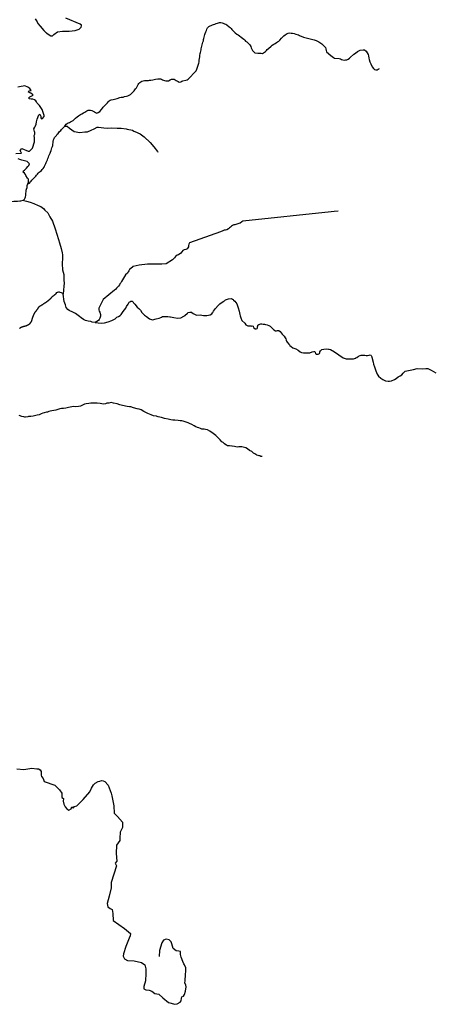
# Model space of a CAD drawing. Units: inches. Extents: x 2410281 to 2731407, y 1420100 to 1630338.
# Drawn here: x 2640590 to 2650307, y 1490161 to 1513337 of the extents above; entities that cross this region are included whole.
import ezdxf

# ---------------------------------------------------------------- set-up
doc = ezdxf.new("R2010")
doc.units = ezdxf.units.IN
doc.header["$MEASUREMENT"] = 0
doc.layers.add('Trails', color=30, linetype='Continuous')

msp = doc.modelspace()

# ---------------------------------------------------------------- linework, layer by layer
at = {"layer": 'Trails'}
for points in [[(2640674, 1509081, 9758), (2640700, 1509113, 9761), (2640716, 1509143, 9763), (2640726, 1509170, 9764), (2640733, 1509198, 9766), (2640735, 1509226, 9767), (2640738, 1509257, 9768), (2640741, 1509289, 9769), (2640744, 1509321, 9771), (2640752, 1509352, 9773), (2640764, 1509391, 9775), (2640767, 1509438, 9779), (2640782, 1509474, 9782), (2640822, 1509492, 9781), (2640841, 1509517, 9782), (2640859, 1509540, 9783), (2640879, 1509561, 9783), (2640903, 1509581, 9782), (2640921, 1509604, 9783), (2640944, 1509631, 9783), (2640968, 1509655, 9786), (2640983, 1509681, 9785), (2641007, 1509705, 9788), (2641027, 1509725, 9788), (2641052, 1509745, 9790), (2641074, 1509763, 9792), (2641100, 1509785, 9794), (2641123, 1509809, 9796), (2641142, 1509832, 9799), (2641163, 1509864, 9802), (2641177, 1509891, 9803), (2641190, 1509924, 9806), (2641203, 1509950, 9808), (2641215, 1509976, 9810), (2641229, 1510006, 9812), (2641242, 1510036, 9814), (2641256, 1510068, 9816), (2641268, 1510101, 9818), (2641278, 1510133, 9820), (2641291, 1510163, 9822), (2641305, 1510197, 9824), (2641317, 1510223, 9827), (2641330, 1510257, 9831), (2641339, 1510287, 9833), (2641350, 1510322, 9836), (2641360, 1510350, 9838), (2641367, 1510377, 9840), (2641372, 1510407, 9843), (2641376, 1510442, 9845), (2641381, 1510474, 9849), (2641387, 1510509, 9851), (2641398, 1510538, 9855), (2641413, 1510566, 9857), (2641437, 1510590, 9861), (2641459, 1510612, 9865), (2641476, 1510640, 9868), (2641497, 1510660, 9871), (2641514, 1510683, 9873), (2641531, 1510706, 9876), (2641555, 1510727, 9878), (2641575, 1510754, 9881), (2641655, 1510833, 9891), (2641682, 1510878, 9897), (2641707, 1510896, 9901), (2641731, 1510911, 9905), (2641761, 1510921, 9909), (2641790, 1510930, 9913), (2641820, 1510945, 9917), (2641847, 1510965, 9927), (2641877, 1510996, 9944), (2641907, 1511020, 9972), (2641946, 1511053, 9985), (2641972, 1511073, 9990), (2641996, 1511089, 9996), (2642020, 1511104, 10001), (2642057, 1511119, 10009), (2642094, 1511144, 10017), (2642121, 1511160, 10022), (2642146, 1511176, 10026), (2642172, 1511193, 10027), (2642199, 1511205, 10032), (2642232, 1511208, 10036), (2642261, 1511205, 10042), (2642289, 1511197, 10049), (2642321, 1511185, 10054), (2642348, 1511169, 10059), (2642375, 1511155, 10061), (2642403, 1511140, 10065), (2642435, 1511149, 10063), (2642476, 1511175, 10066), (2642514, 1511225, 10062), (2642544, 1511252, 10065), (2642557, 1511279, 10060), (2642603, 1511325, 10065), (2642631, 1511354, 10066), (2642655, 1511379, 10068), (2642677, 1511404, 10067), (2642696, 1511429, 10060), (2642718, 1511447, 10057), (2642745, 1511454, 10066), (2642789, 1511462, 10076), (2642820, 1511469, 10084), (2642855, 1511478, 10091), (2642888, 1511486, 10099), (2642952, 1511503, 10110), (2642981, 1511513, 10115), (2643023, 1511516, 10129), (2643060, 1511526, 10136), (2643108, 1511538, 10144), (2643135, 1511548, 10147), (2643167, 1511560, 10151), (2643199, 1511579, 10153), (2643285, 1511659, 10164), (2643303, 1511684, 10165), (2643316, 1511710, 10162), (2643337, 1511735, 10163), (2643382, 1511811, 10160), (2643399, 1511835, 10161), (2643420, 1511856, 10164), (2643441, 1511875, 10166), (2643466, 1511889, 10172), (2643494, 1511901, 10181), (2643527, 1511906, 10187), (2643556, 1511905, 10190), (2643589, 1511910, 10192), (2643620, 1511910, 10195), (2643650, 1511913, 10196), (2643681, 1511915, 10199), (2643727, 1511920, 10201), (2643791, 1511934, 10200), (2643845, 1511943, 10200), (2643874, 1511948, 10199), (2643903, 1511944, 10202), (2643930, 1511935, 10207), (2643956, 1511921, 10215), (2643998, 1511910, 10221), (2644028, 1511902, 10228), (2644061, 1511896, 10232), (2644092, 1511902, 10231), (2644135, 1511919, 10225), (2644162, 1511935, 10219), (2644194, 1511941, 10218), (2644227, 1511934, 10220), (2644253, 1511920, 10225), (2644277, 1511904, 10231), (2644320, 1511880, 10241), (2644347, 1511867, 10246), (2644381, 1511873, 10245), (2644406, 1511890, 10241), (2644435, 1511898, 10241), (2644506, 1511914, 10248), (2644532, 1511924, 10251), (2644559, 1511941, 10254), (2644582, 1511959, 10254), (2644718, 1512103, 10259), (2644744, 1512134, 10260), (2644764, 1512171, 10258), (2644804, 1512287, 10249), (2644810, 1512315, 10245), (2644815, 1512346, 10238), (2644819, 1512388, 10228), (2644824, 1512421, 10223), (2644829, 1512464, 10214), (2644834, 1512498, 10205), (2644842, 1512539, 10192), (2644851, 1512566, 10190), (2644857, 1512596, 10186), (2644862, 1512626, 10182), (2644867, 1512655, 10180), (2644873, 1512685, 10182), (2644879, 1512712, 10181), (2644887, 1512746, 10181), (2644894, 1512775, 10183), (2644905, 1512808, 10185), (2644916, 1512840, 10187), (2644920, 1512870, 10184), (2644928, 1512898, 10181), (2644935, 1512926, 10179), (2644943, 1512957, 10175), (2644951, 1512988, 10171), (2644960, 1513016, 10170), (2644973, 1513048, 10169), (2644991, 1513082, 10165), (2644998, 1513112, 10158), (2645015, 1513142, 10158), (2645045, 1513179, 10160), (2645073, 1513193, 10166), (2645100, 1513204, 10168), (2645129, 1513217, 10166), (2645156, 1513226, 10165), (2645188, 1513236, 10165), (2645218, 1513248, 10163), (2645246, 1513258, 10163), (2645295, 1513269, 10165), (2645327, 1513271, 10167), (2645356, 1513264, 10169), (2645383, 1513255, 10171), (2645414, 1513243, 10174), (2645444, 1513230, 10178), (2645470, 1513217, 10182), (2645523, 1513172, 10193), (2645546, 1513151, 10200), (2645570, 1513130, 10204), (2645588, 1513104, 10209), (2645616, 1513076, 10213), (2645661, 1513032, 10216), (2645701, 1513000, 10217), (2645737, 1512979, 10216), (2645768, 1512958, 10217), (2645808, 1512923, 10221), (2645834, 1512905, 10221), (2645866, 1512876, 10222), (2645888, 1512855, 10223), (2645911, 1512833, 10225), (2645938, 1512814, 10227), (2645966, 1512791, 10229), (2645987, 1512771, 10230), (2646007, 1512745, 10231), (2646031, 1512703, 10233), (2646042, 1512674, 10237), (2646058, 1512642, 10237), (2646075, 1512615, 10240), (2646106, 1512579, 10243), (2646129, 1512559, 10245), (2646196, 1512549, 10244), (2646246, 1512549, 10245), (2646278, 1512546, 10249), (2646307, 1512544, 10252), (2646334, 1512556, 10255), (2646377, 1512586, 10252), (2646400, 1512609, 10250), (2646420, 1512634, 10241), (2646446, 1512657, 10227), (2646510, 1512712, 10217), (2646539, 1512738, 10219), (2646578, 1512764, 10219), (2646605, 1512780, 10221), (2646634, 1512797, 10222), (2646660, 1512813, 10221), (2646689, 1512832, 10224), (2646717, 1512854, 10228), (2646758, 1512900, 10233), (2646813, 1512958, 10195), (2646839, 1512980, 10187), (2646862, 1512995, 10190), (2646886, 1513010, 10198), (2646913, 1513020, 10215), (2646946, 1513025, 10209), (2646981, 1513021, 10216), (2647016, 1513017, 10222), (2647051, 1513010, 10228), (2647090, 1512999, 10234), (2647123, 1512988, 10246), (2647153, 1512979, 10246), (2647181, 1512966, 10246), (2647271, 1512923, 10267), (2647524, 1512860, 10296), (2647574, 1512844, 10300), (2647634, 1512819, 10312), (2647706, 1512771, 10326), (2647747, 1512728, 10329), (2647769, 1512709, 10335), (2647789, 1512684, 10337), (2647803, 1512652, 10342), (2647806, 1512612, 10348), (2647812, 1512582, 10351), (2647914, 1512491, 10347), (2647949, 1512470, 10353), (2647980, 1512451, 10351), (2648007, 1512435, 10357), (2648113, 1512424, 10358), (2648141, 1512416, 10358), (2648169, 1512403, 10367), (2648202, 1512389, 10364), (2648230, 1512386, 10364), (2648260, 1512392, 10364), (2648290, 1512395, 10365), (2648323, 1512407, 10372), (2648353, 1512428, 10372), (2648376, 1512448, 10367), (2648461, 1512525, 10378), (2648496, 1512553, 10378), (2648542, 1512587, 10380), (2648573, 1512608, 10378), (2648611, 1512620, 10380), (2648677, 1512629, 10379), (2648712, 1512628, 10377), (2648749, 1512596, 10374), (2648774, 1512560, 10378), (2648796, 1512518, 10379), (2648804, 1512483, 10384), (2648811, 1512430, 10379), (2648818, 1512399, 10382), (2648838, 1512344, 10380), (2648859, 1512297, 10383), (2648887, 1512230, 10392), (2648920, 1512189, 10394), (2648949, 1512165, 10394), (2648975, 1512154, 10389), (2649010, 1512158, 10381), (2649034, 1512173, 10378), (2649063, 1512192, 10376)], [(2640955, 1513356, 9257), (2640999, 1513285, 9257), (2641021, 1513251, 9256), (2641076, 1513182, 9240), (2641161, 1513086, 9216), (2641215, 1513031, 9206), (2641220, 1513027, 9204), (2641226, 1513018, 9205), (2641283, 1512982, 9193), (2641321, 1512961, 9199), (2641361, 1512959, 9203), (2641394, 1512989, 9190), (2641479, 1513049, 9169), (2641595, 1513064, 9162), (2641754, 1513066, 9157), (2641894, 1513082, 9125), (2641988, 1513115, 9113), (2642041, 1513165, 9105), (2642047, 1513193, 9094), (2642042, 1513211, 9088), (2642013, 1513235, 9082), (2641677, 1513376, 9028)], [(2640501, 1510188, 9953), (2640630, 1510192, 9977), (2640603, 1510256, 9990), (2640637, 1510303, 10004), (2640791, 1510245, 9984), (2640824, 1510244, 9968), (2640871, 1510289, 9977), (2640892, 1510314, 9982), (2640942, 1510460, 10027), (2640942, 1510493, 10041), (2640936, 1510523, 10049), (2640935, 1510556, 10053), (2640933, 1510608, 10057), (2640946, 1510645, 10060), (2640948, 1510682, 10067), (2640937, 1510709, 10076), (2640924, 1510772, 10091), (2640950, 1510807, 10089), (2640963, 1510841, 10091), (2640975, 1510879, 10095), (2640985, 1510935, 10098), (2641003, 1510998, 10094), (2641038, 1511100, 10083), (2641063, 1511116, 10078), (2641085, 1511063, 10076), (2641086, 1511027, 10075), (2641100, 1511000, 10073), (2641129, 1511010, 10063), (2641166, 1511058, 10051), (2641168, 1511086, 10053), (2641136, 1511177, 10047), (2641117, 1511220, 10041), (2641059, 1511320, 10030), (2641030, 1511342, 10032), (2641001, 1511369, 10035), (2640984, 1511403, 10032), (2640969, 1511428, 10029), (2640935, 1511452, 10035), (2640897, 1511467, 10035), (2640861, 1511463, 10034), (2640812, 1511471, 10029), (2640806, 1511500, 10022), (2640830, 1511523, 10018), (2640911, 1511562, 10000), (2640886, 1511587, 9996), (2640855, 1511608, 9997), (2640827, 1511617, 9997), (2640791, 1511637, 9990), (2640817, 1511662, 9986), (2640858, 1511670, 9974), (2640829, 1511715, 9958), (2640782, 1511748, 9953), (2640715, 1511778, 9949), (2640673, 1511776, 9953), (2640626, 1511762, 9952), (2640544, 1511748, 9950)], [(2641655, 1510833, 9891), (2641705, 1510829, 9895), (2641761, 1510782, 9900), (2641873, 1510708, 9914), (2642005, 1510681, 9930), (2642123, 1510696, 9996), (2642184, 1510701, 10016), (2642277, 1510740, 10024), (2642345, 1510772, 10029), (2642414, 1510804, 10026), (2642448, 1510806, 10027), (2642575, 1510794, 10043), (2642665, 1510786, 10057), (2642763, 1510789, 10066), (2642888, 1510786, 10077), (2642983, 1510786, 10084), (2643096, 1510767, 10099), (2643124, 1510761, 10106), (2643248, 1510735, 10132), (2643281, 1510715, 10140), (2643299, 1510708, 10144), (2643424, 1510649, 10164), (2643519, 1510581, 10182), (2643661, 1510446, 10212), (2643749, 1510346, 10230), (2643836, 1510237, 10244), (2643842, 1510217, 10245)], [(2640782, 1509474, 9782), (2640798, 1509514, 9786), (2640796, 1509584, 9803), (2640775, 1509611, 9812), (2640735, 1509670, 9825), (2640723, 1509696, 9830), (2640702, 1509722, 9837), (2640670, 1509747, 9843), (2640676, 1509776, 9850), (2640702, 1509796, 9854), (2640753, 1509843, 9859), (2640785, 1509878, 9862), (2640805, 1509906, 9866), (2640819, 1509947, 9872), (2640768, 1509997, 9903), (2640736, 1510010, 9928), (2640707, 1510017, 9937), (2640640, 1510033, 9936), (2640591, 1510044, 9933), (2640553, 1510059, 9934)], [(2640684, 1509083, 9759), (2640674, 1509081, 9758), (2640663, 1509079, 9757), (2640610, 1509068, 9750), (2640591, 1509065, 9747), (2640539, 1509058, 9738), (2640520, 1509057, 9734), (2640452, 1509054, 9721), (2640398, 1509052, 9711), (2640379, 1509052, 9708), (2640370, 1509051, 9706)], [(2640684, 1509083, 9759), (2640749, 1509068, 9763), (2640833, 1509041, 9760), (2640924, 1509007, 9757), (2641024, 1508960, 9748), (2641087, 1508940, 9743), (2641149, 1508894, 9742), (2641179, 1508856, 9737), (2641249, 1508788, 9732), (2641299, 1508698, 9727), (2641361, 1508596, 9722), (2641427, 1508412, 9713), (2641503, 1508162, 9701), (2641524, 1508084, 9698), (2641566, 1507948, 9691), (2641591, 1507846, 9685), (2641598, 1507804, 9685), (2641597, 1507728, 9681), (2641594, 1507594, 9677), (2641599, 1507452, 9673), (2641614, 1507397, 9672), (2641626, 1507336, 9669), (2641633, 1507210, 9665), (2641635, 1507132, 9662), (2641627, 1507061, 9659), (2641612, 1506873, 9669)], [(2648088, 1508830, 10838), (2647992, 1508825, 10830), (2647923, 1508817, 10826), (2645847, 1508598, 10712), (2645821, 1508577, 10708), (2645785, 1508549, 10701), (2645753, 1508539, 10680), (2645724, 1508531, 10656), (2645660, 1508512, 10623), (2645629, 1508505, 10621), (2645599, 1508492, 10620), (2645575, 1508475, 10617), (2645553, 1508455, 10615), (2645531, 1508435, 10611), (2645507, 1508416, 10607), (2645469, 1508394, 10604), (2645438, 1508387, 10605), (2645408, 1508381, 10616), (2645375, 1508367, 10624), (2645318, 1508342, 10636), (2644586, 1508087, 10422), (2644575, 1508057, 10416), (2644568, 1508024, 10408), (2644565, 1507991, 10400), (2644550, 1507966, 10393), (2644533, 1507943, 10387), (2644503, 1507928, 10381), (2644465, 1507921, 10374), (2644433, 1507902, 10365), (2644384, 1507842, 10352), (2644327, 1507800, 10357), (2644296, 1507791, 10357), (2644258, 1507761, 10353), (2644236, 1507733, 10348), (2644186, 1507686, 10337), (2644039, 1507589, 10306), (2643938, 1507585, 10288), (2643778, 1507583, 10248), (2643599, 1507583, 10224), (2643407, 1507560, 10200), (2643263, 1507524, 10189), (2643200, 1507473, 10168), (2643182, 1507471, 10164), (2643162, 1507426, 10154), (2643147, 1507401, 10147), (2643125, 1507372, 10141), (2643078, 1507335, 10126), (2642990, 1507171, 10065), (2642971, 1507144, 10057), (2642952, 1507118, 10058), (2642937, 1507093, 10058), (2642917, 1507067, 10057), (2642894, 1507044, 10058), (2642872, 1507020, 10056), (2642846, 1506990, 10052), (2642824, 1506973, 10047), (2642554, 1506749, 9987), (2642457, 1506550, 9935), (2642457, 1506508, 9924), (2642465, 1506479, 9918), (2642476, 1506450, 9911), (2642494, 1506397, 9896), (2642496, 1506361, 9886), (2642478, 1506312, 9876), (2642465, 1506284, 9870), (2642444, 1506260, 9863), (2642370, 1506210, 9842)], [(2640588, 1506069, 9570), (2640591, 1506073, 9570), (2640595, 1506076, 9568), (2640598, 1506080, 9566), (2640602, 1506083, 9567), (2640602, 1506084, 9566), (2640605, 1506087, 9565), (2640610, 1506089, 9567), (2640611, 1506090, 9567), (2640615, 1506093, 9568), (2640619, 1506095, 9566), (2640624, 1506098, 9568), (2640627, 1506100, 9568), (2640632, 1506101, 9566), (2640636, 1506103, 9568), (2640641, 1506105, 9567), (2640646, 1506107, 9568), (2640651, 1506109, 9568), (2640655, 1506110, 9566), (2640660, 1506112, 9568), (2640665, 1506114, 9567), (2640669, 1506116, 9566), (2640674, 1506117, 9568), (2640675, 1506118, 9568), (2640680, 1506119, 9568), (2640685, 1506120, 9567), (2640690, 1506121, 9566), (2640695, 1506123, 9568), (2640699, 1506124, 9568), (2640704, 1506125, 9567), (2640709, 1506126, 9567), (2640714, 1506127, 9569), (2640719, 1506128, 9570), (2640724, 1506130, 9569), (2640729, 1506131, 9569), (2640733, 1506132, 9571), (2640738, 1506133, 9571), (2640743, 1506134, 9570), (2640748, 1506136, 9569), (2640750, 1506136, 9569), (2640754, 1506138, 9571), (2640759, 1506141, 9571), (2640763, 1506143, 9573), (2640767, 1506146, 9573), (2640772, 1506148, 9575), (2640776, 1506151, 9576), (2640781, 1506153, 9578), (2640785, 1506155, 9579), (2640789, 1506158, 9580), (2640794, 1506160, 9581), (2640798, 1506163, 9583), (2640802, 1506165, 9583), (2640807, 1506167, 9586), (2640810, 1506169, 9587), (2640814, 1506172, 9587), (2640818, 1506175, 9587), (2640822, 1506178, 9587), (2640825, 1506181, 9588), (2640829, 1506184, 9589), (2640833, 1506187, 9590), (2640836, 1506189, 9590), (2640839, 1506193, 9591), (2640842, 1506197, 9591), (2640845, 1506201, 9592), (2640848, 1506205, 9593), (2640848, 1506206, 9593), (2640851, 1506210, 9593), (2640854, 1506214, 9594), (2640857, 1506218, 9594), (2640860, 1506222, 9595), (2640862, 1506226, 9595), (2640865, 1506230, 9596), (2640868, 1506234, 9597), (2640871, 1506239, 9597), (2640874, 1506243, 9598), (2640875, 1506245, 9598), (2640877, 1506250, 9598), (2640878, 1506253, 9598), (2640878, 1506258, 9599), (2640879, 1506263, 9599), (2640880, 1506268, 9600), (2640881, 1506273, 9600), (2640882, 1506278, 9601), (2640882, 1506282, 9601), (2640883, 1506286, 9602), (2640885, 1506291, 9603), (2640885, 1506295, 9604), (2640887, 1506299, 9604), (2640889, 1506304, 9604), (2640891, 1506309, 9604), (2640892, 1506313, 9604), (2640894, 1506318, 9603), (2640896, 1506323, 9604), (2640898, 1506327, 9603), (2640900, 1506332, 9603), (2640901, 1506337, 9603), (2640903, 1506341, 9604), (2640905, 1506346, 9604), (2640907, 1506351, 9604), (2640908, 1506355, 9605), (2640910, 1506360, 9605), (2640912, 1506365, 9606), (2640914, 1506369, 9608), (2640916, 1506374, 9609), (2640917, 1506377, 9609), (2640919, 1506381, 9611), (2640921, 1506386, 9611), (2640923, 1506390, 9611), (2640925, 1506395, 9610), (2640927, 1506399, 9610), (2640930, 1506404, 9610), (2640932, 1506409, 9610), (2640934, 1506413, 9610), (2640936, 1506418, 9611), (2640938, 1506422, 9611), (2640940, 1506427, 9611), (2640943, 1506431, 9612), (2640945, 1506435, 9612), (2640947, 1506440, 9613), (2640950, 1506444, 9614), (2640950, 1506445, 9614), (2640952, 1506449, 9613), (2640954, 1506453, 9613), (2640958, 1506457, 9614), (2640961, 1506460, 9614), (2640965, 1506464, 9614), (2640967, 1506467, 9614), (2640970, 1506471, 9614), (2640973, 1506475, 9615), (2640976, 1506479, 9615), (2640979, 1506483, 9615), (2640982, 1506487, 9616), (2640985, 1506491, 9616), (2640988, 1506495, 9618), (2640991, 1506499, 9619), (2640994, 1506503, 9620), (2640997, 1506507, 9621), (2640999, 1506511, 9621), (2641002, 1506515, 9623), (2641005, 1506519, 9624), (2641008, 1506523, 9625), (2641011, 1506527, 9626), (2641014, 1506532, 9626), (2641017, 1506536, 9626), (2641020, 1506540, 9626), (2641023, 1506544, 9626), (2641026, 1506548, 9627), (2641029, 1506552, 9628), (2641032, 1506556, 9628), (2641034, 1506560, 9628), (2641037, 1506564, 9628), (2641040, 1506568, 9628), (2641043, 1506572, 9628), (2641046, 1506576, 9628), (2641048, 1506579, 9629), (2641051, 1506583, 9629), (2641054, 1506586, 9629), (2641057, 1506590, 9630), (2641059, 1506593, 9630), (2641064, 1506595, 9630), (2641068, 1506597, 9630), (2641073, 1506600, 9630), (2641077, 1506602, 9630), (2641078, 1506603, 9630), (2641083, 1506605, 9630), (2641087, 1506608, 9631), (2641091, 1506610, 9630), (2641096, 1506613, 9631), (2641100, 1506615, 9631), (2641103, 1506617, 9631), (2641107, 1506620, 9632), (2641112, 1506623, 9632), (2641116, 1506625, 9632), (2641120, 1506628, 9633), (2641124, 1506631, 9633), (2641128, 1506634, 9634), (2641132, 1506637, 9634), (2641136, 1506640, 9635), (2641140, 1506642, 9635), (2641144, 1506645, 9635), (2641149, 1506648, 9636), (2641153, 1506651, 9636), (2641157, 1506654, 9637), (2641161, 1506657, 9637), (2641164, 1506659, 9637), (2641169, 1506662, 9638), (2641173, 1506665, 9638), (2641177, 1506667, 9639), (2641181, 1506670, 9639), (2641185, 1506673, 9639), (2641189, 1506676, 9639), (2641194, 1506678, 9640), (2641198, 1506681, 9640), (2641202, 1506684, 9640), (2641206, 1506687, 9641), (2641210, 1506689, 9641), (2641214, 1506692, 9641), (2641218, 1506695, 9641), (2641222, 1506697, 9641), (2641227, 1506700, 9640), (2641231, 1506703, 9640), (2641235, 1506705, 9640), (2641236, 1506706, 9640), (2641240, 1506709, 9640), (2641244, 1506712, 9640), (2641248, 1506715, 9639), (2641252, 1506718, 9639), (2641253, 1506719, 9639), (2641257, 1506722, 9639), (2641261, 1506725, 9639), (2641265, 1506728, 9639), (2641269, 1506732, 9639), (2641272, 1506735, 9639), (2641276, 1506738, 9640), (2641280, 1506741, 9640), (2641284, 1506744, 9640), (2641288, 1506747, 9640), (2641292, 1506751, 9640), (2641296, 1506754, 9640), (2641300, 1506757, 9640), (2641303, 1506760, 9640), (2641307, 1506763, 9640), (2641311, 1506767, 9640), (2641315, 1506770, 9641), (2641319, 1506773, 9641), (2641319, 1506774, 9641), (2641322, 1506778, 9641), (2641326, 1506781, 9641), (2641329, 1506785, 9641), (2641332, 1506789, 9641), (2641333, 1506790, 9641), (2641336, 1506794, 9641), (2641339, 1506798, 9641), (2641342, 1506802, 9642), (2641345, 1506806, 9642), (2641345, 1506807, 9642), (2641349, 1506811, 9642), (2641353, 1506814, 9642), (2641357, 1506817, 9643), (2641361, 1506820, 9643), (2641362, 1506822, 9643), (2641366, 1506825, 9643), (2641370, 1506828, 9643), (2641374, 1506832, 9643), (2641378, 1506835, 9643), (2641380, 1506837, 9643), (2641384, 1506840, 9643), (2641388, 1506843, 9643), (2641392, 1506846, 9643), (2641396, 1506849, 9643), (2641399, 1506851, 9643), (2641403, 1506854, 9644), (2641407, 1506857, 9644), (2641411, 1506859, 9644), (2641415, 1506862, 9644), (2641417, 1506864, 9644), (2641421, 1506867, 9644), (2641425, 1506870, 9644), (2641429, 1506873, 9644), (2641433, 1506876, 9644), (2641437, 1506879, 9645), (2641441, 1506882, 9645), (2641445, 1506885, 9645), (2641449, 1506888, 9645), (2641449, 1506888, 9645), (2641452, 1506891, 9645), (2641468, 1506916, 9646), (2641478, 1506920, 9647), (2641485, 1506924, 9647), (2641513, 1506928, 9648), (2641518, 1506928, 9648), (2641533, 1506927, 9649), (2641567, 1506916, 9651), (2641581, 1506909, 9651), (2641607, 1506901, 9662)], [(2642370, 1506210, 9842), (2642298, 1506220, 9841), (2642262, 1506231, 9839), (2642206, 1506238, 9834), (2642142, 1506255, 9825), (2642094, 1506280, 9815), (2642040, 1506317, 9808), (2642002, 1506348, 9804), (2641935, 1506401, 9793), (2641902, 1506425, 9787), (2641839, 1506449, 9776), (2641753, 1506493, 9762), (2641720, 1506519, 9756), (2641686, 1506564, 9751), (2641667, 1506623, 9745), (2641641, 1506706, 9738), (2641612, 1506873, 9669), (2641607, 1506901, 9662)], [(2642370, 1506210, 9842), (2642508, 1506197, 9840), (2642590, 1506202, 9831), (2642671, 1506223, 9822), (2642762, 1506259, 9816), (2642836, 1506296, 9817), (2642876, 1506332, 9822), (2642913, 1506353, 9835), (2642958, 1506378, 9858), (2642978, 1506401, 9868), (2643026, 1506466, 9880), (2643087, 1506548, 9887), (2643109, 1506588, 9887), (2643141, 1506645, 9885), (2643168, 1506685, 9869), (2643187, 1506700, 9861), (2643207, 1506708, 9857), (2643226, 1506713, 9853), (2643241, 1506708, 9857), (2643304, 1506641, 9866), (2643360, 1506568, 9868), (2643399, 1506542, 9875), (2643435, 1506499, 9886), (2643469, 1506442, 9902), (2643527, 1506386, 9910), (2643573, 1506347, 9917), (2643644, 1506294, 9917), (2643691, 1506277, 9914), (2643717, 1506276, 9912), (2643804, 1506299, 9912), (2643874, 1506313, 9913), (2643912, 1506330, 9917), (2643926, 1506336, 9919), (2643952, 1506348, 9928), (2644011, 1506353, 9936), (2644082, 1506352, 9943), (2644127, 1506344, 9946), (2644140, 1506344, 9948), (2644223, 1506328, 9956), (2644305, 1506314, 9965), (2644383, 1506321, 9968), (2644457, 1506360, 9960), (2644472, 1506370, 9960), (2644476, 1506374, 9961), (2644541, 1506430, 9973), (2644561, 1506445, 9977), (2644596, 1506455, 9979), (2644629, 1506455, 9978), (2644638, 1506452, 9977), (2644646, 1506447, 9976), (2644674, 1506422, 9973), (2644677, 1506421, 9972), (2644756, 1506383, 9981), (2644838, 1506389, 9998), (2644920, 1506378, 10007), (2644999, 1506372, 10008), (2645036, 1506385, 10009), (2645072, 1506393, 10010), (2645114, 1506415, 9995), (2645133, 1506438, 9979), (2645138, 1506445, 9975), (2645155, 1506476, 9969), (2645203, 1506540, 9997), (2645265, 1506613, 10008), (2645304, 1506647, 10027), (2645382, 1506705, 10082), (2645410, 1506723, 10084), (2645437, 1506746, 10072), (2645506, 1506770, 10009), (2645576, 1506777, 9996), (2645601, 1506761, 9999), (2645614, 1506749, 10002), (2645626, 1506738, 10004), (2645657, 1506712, 10008), (2645700, 1506648, 10009), (2645717, 1506600, 10008), (2645733, 1506551, 10014), (2645734, 1506551, 10014), (2645755, 1506478, 10021), (2645777, 1506399, 10047), (2645777, 1506399, 10047), (2645784, 1506369, 10055), (2645795, 1506318, 10062), (2645821, 1506256, 10068), (2645891, 1506196, 10080), (2645917, 1506153, 10078), (2645959, 1506132, 10081), (2645999, 1506128, 10086), (2646040, 1506128, 10089), (2646051, 1506125, 10088), (2646072, 1506130, 10089), (2646086, 1506123, 10087), (2646098, 1506092, 10077), (2646135, 1506063, 10064), (2646161, 1506061, 10061), (2646181, 1506071, 10061), (2646192, 1506084, 10064), (2646193, 1506109, 10075), (2646197, 1506134, 10083), (2646201, 1506145, 10086), (2646224, 1506165, 10091), (2646245, 1506172, 10090), (2646272, 1506177, 10091), (2646295, 1506177, 10093), (2646325, 1506172, 10097), (2646355, 1506169, 10099), (2646378, 1506164, 10098), (2646416, 1506153, 10094), (2646459, 1506140, 10085), (2646485, 1506122, 10082), (2646527, 1506086, 10086), (2646574, 1506039, 10111), (2646616, 1506015, 10132), (2646637, 1506013, 10129), (2646658, 1506018, 10128), (2646672, 1506025, 10126), (2646691, 1506022, 10120), (2646721, 1505996, 10107), (2646771, 1505935, 10120), (2646820, 1505888, 10056), (2646842, 1505852, 10061), (2646856, 1505824, 10057), (2646864, 1505796, 10052), (2646875, 1505772, 10057), (2646887, 1505747, 10051), (2646930, 1505703, 10076), (2646934, 1505700, 10076), (2646949, 1505672, 10069), (2646983, 1505641, 10071), (2647023, 1505617, 10088), (2647095, 1505591, 10098), (2647144, 1505558, 10117), (2647196, 1505519, 10119), (2647227, 1505503, 10120), (2647272, 1505498, 10138), (2647326, 1505494, 10166), (2647381, 1505492, 10174), (2647424, 1505497, 10189), (2647478, 1505521, 10210), (2647520, 1505527, 10224), (2647540, 1505526, 10231), (2647549, 1505508, 10223), (2647553, 1505479, 10214), (2647553, 1505479, 10214), (2647568, 1505466, 10220), (2647592, 1505461, 10220), (2647618, 1505461, 10225), (2647647, 1505479, 10230), (2647659, 1505499, 10242), (2647661, 1505520, 10249), (2647671, 1505542, 10249), (2647687, 1505561, 10257), (2647705, 1505571, 10257), (2647750, 1505585, 10270), (2647819, 1505587, 10275), (2647861, 1505584, 10277), (2647875, 1505582, 10279), (2647907, 1505572, 10276), (2648002, 1505519, 10276), (2648210, 1505381, 10269), (2648277, 1505356, 10265), (2648343, 1505353, 10269), (2648398, 1505355, 10271), (2648449, 1505357, 10272), (2648475, 1505364, 10273), (2648503, 1505372, 10281), (2648509, 1505377, 10282), (2648528, 1505387, 10282), (2648571, 1505414, 10293), (2648604, 1505432, 10304), (2648630, 1505439, 10305), (2648672, 1505439, 10306), (2648692, 1505442, 10308), (2648704, 1505442, 10308), (2648718, 1505441, 10310), (2648749, 1505433, 10311), (2648778, 1505429, 10313), (2648818, 1505441, 10316), (2648841, 1505446, 10319), (2648856, 1505443, 10319), (2648870, 1505432, 10334), (2648883, 1505404, 10329)], [(2648883, 1505404, 10329), (2648885, 1505396, 10329), (2648912, 1505279, 10327), (2648922, 1505232, 10318), (2648942, 1505166, 10320), (2648977, 1505073, 10317), (2649007, 1504996, 10319), (2649041, 1504950, 10339), (2649095, 1504900, 10349), (2649142, 1504866, 10363), (2649205, 1504838, 10376), (2649269, 1504832, 10384), (2649301, 1504832, 10386), (2649347, 1504839, 10388), (2649418, 1504869, 10398), (2649455, 1504894, 10402), (2649500, 1504932, 10405), (2649550, 1504955, 10406), (2649586, 1504976, 10408), (2649621, 1505016, 10410), (2649669, 1505061, 10408), (2649785, 1505089, 10417), (2649860, 1505103, 10422), (2649953, 1505123, 10422), (2650065, 1505122, 10419), (2650157, 1505127, 10420), (2650202, 1505124, 10420), (2650217, 1505119, 10414), (2650278, 1505089, 10414), (2650386, 1505025, 10411)], [(2646303, 1503053, 8941), (2646297, 1503055, 8941), (2646283, 1503055, 8941), (2646268, 1503057, 8940), (2646256, 1503068, 8940), (2646255, 1503069, 8940), (2646245, 1503072, 8939), (2646229, 1503075, 8939), (2646209, 1503077, 8939), (2646173, 1503090, 8937), (2646156, 1503101, 8937), (2646149, 1503105, 8937), (2646129, 1503119, 8936), (2646099, 1503135, 8936), (2646097, 1503136, 8936), (2646096, 1503137, 8936), (2646053, 1503170, 8937), (2646004, 1503197, 8936), (2645955, 1503237, 8938), (2645918, 1503257, 8940), (2645854, 1503277, 8941), (2645822, 1503280, 8940), (2645774, 1503285, 8940), (2645754, 1503280, 8940), (2645714, 1503279, 8940), (2645646, 1503289, 8941), (2645593, 1503297, 8939), (2645583, 1503298, 8939), (2645530, 1503304, 8935), (2645484, 1503305, 8930), (2645457, 1503325, 8927), (2645424, 1503342, 8924), (2645417, 1503350, 8924), (2645411, 1503356, 8924), (2645382, 1503382, 8921), (2645353, 1503404, 8921), (2645310, 1503447, 8930), (2645207, 1503547, 8971), (2645146, 1503599, 8955), (2645067, 1503652, 8950), (2645015, 1503681, 8938), (2644964, 1503693, 8924), (2644934, 1503696, 8916), (2644889, 1503702, 8906), (2644882, 1503701, 8903), (2644848, 1503718, 8904), (2644807, 1503729, 8903), (2644779, 1503740, 8901), (2644741, 1503755, 8895), (2644697, 1503774, 8891), (2644643, 1503807, 8890), (2644589, 1503835, 8890), (2644558, 1503846, 8890), (2644554, 1503848, 8890), (2644484, 1503869, 8890), (2644442, 1503890, 8891), (2644411, 1503892, 8889), (2644368, 1503893, 8889), (2644319, 1503900, 8890), (2644243, 1503907, 8891), (2644200, 1503910, 8889), (2644148, 1503921, 8887), (2644084, 1503931, 8885), (2644003, 1503951, 8884), (2643928, 1503974, 8882), (2643851, 1503992, 8879), (2643831, 1503998, 8879), (2643815, 1504004, 8879), (2643802, 1504004, 8878), (2643742, 1504015, 8874), (2643689, 1504036, 8874), (2643611, 1504071, 8873), (2643561, 1504090, 8872), (2643512, 1504112, 8873), (2643449, 1504152, 8872), (2643405, 1504170, 8871), (2643354, 1504179, 8869), (2643273, 1504200, 8867), (2643206, 1504224, 8866), (2643172, 1504227, 8864), (2643118, 1504236, 8862), (2643010, 1504255, 8860), (2642947, 1504274, 8860), (2642883, 1504292, 8859), (2642802, 1504313, 8870), (2642742, 1504323, 8893), (2642689, 1504312, 8882), (2642644, 1504308, 8870), (2642607, 1504292, 8855), (2642563, 1504291, 8851), (2642525, 1504299, 8850), (2642483, 1504305, 8850), (2642412, 1504311, 8851), (2642320, 1504312, 8854), (2642268, 1504311, 8845), (2642217, 1504306, 8841), (2642154, 1504295, 8848), (2642116, 1504285, 8843), (2642071, 1504262, 8841), (2642020, 1504240, 8837), (2641978, 1504231, 8838), (2641913, 1504228, 8838), (2641847, 1504234, 8838), (2641820, 1504223, 8838), (2641777, 1504213, 8841), (2641743, 1504208, 8841), (2641675, 1504197, 8848), (2641622, 1504187, 8852), (2641572, 1504185, 8860), (2641542, 1504177, 8864), (2641540, 1504176, 8862), (2641538, 1504180, 8864), (2641511, 1504173, 8866), (2641438, 1504149, 8869), (2641393, 1504138, 8871), (2641346, 1504130, 8868), (2641304, 1504123, 8868), (2641276, 1504113, 8869), (2641248, 1504102, 8871), (2641219, 1504102, 8876), (2641167, 1504087, 8875), (2641135, 1504077, 8872), (2641093, 1504059, 8864), (2641050, 1504039, 8855), (2641001, 1504025, 8849), (2640905, 1504004, 8833), (2640854, 1503999, 8828), (2640825, 1503996, 8825), (2640795, 1503994, 8821), (2640781, 1503989, 8819), (2640730, 1503985, 8815), (2640710, 1503985, 8815), (2640686, 1503986, 8814), (2640637, 1503999, 8814), (2640579, 1504017, 8813)], [(2640525, 1495701, 10530), (2640687, 1495690, 10540), (2640781, 1495707, 10557), (2640874, 1495717, 10564), (2640992, 1495705, 10576), (2641032, 1495705, 10578), (2641071, 1495678, 10584), (2641093, 1495641, 10593), (2641093, 1495558, 10601), (2641100, 1495519, 10601), (2641140, 1495472, 10613), (2641168, 1495409, 10622), (2641418, 1495320, 10652), (2641531, 1495211, 10685), (2641580, 1495131, 10698), (2641586, 1495027, 10704), (2641625, 1495002, 10698), (2641611, 1494944, 10699), (2641627, 1494869, 10702), (2641663, 1494811, 10702), (2641704, 1494765, 10697), (2641746, 1494729, 10696), (2641801, 1494761, 10693), (2641817, 1494808, 10689), (2641847, 1494779, 10689), (2641883, 1494817, 10686), (2641936, 1494830, 10683), (2642087, 1494979, 10661), (2642242, 1495165, 10652), (2642284, 1495249, 10649), (2642330, 1495324, 10649), (2642367, 1495366, 10649), (2642441, 1495402, 10649), (2642477, 1495416, 10649), (2642520, 1495431, 10648), (2642558, 1495421, 10647), (2642593, 1495405, 10646), (2642675, 1495321, 10638), (2642747, 1495128, 10639), (2642758, 1495067, 10641), (2642808, 1494829, 10657), (2642818, 1494659, 10664), (2642895, 1494580, 10663), (2643014, 1494445, 10667), (2643010, 1494324, 10662), (2642953, 1494216, 10648), (2642948, 1494075, 10653), (2642945, 1494018, 10654), (2642873, 1493908, 10648), (2642865, 1493710, 10655), (2642881, 1493531, 10653), (2642840, 1493486, 10645), (2642867, 1493423, 10651), (2642748, 1493026, 10654), (2642744, 1492906, 10657), (2642694, 1492710, 10659), (2642647, 1492536, 10653), (2642662, 1492457, 10651), (2642717, 1492419, 10656), (2642770, 1492389, 10660), (2642787, 1492301, 10665), (2642792, 1492136, 10659), (2643059, 1491945, 10670), (2643196, 1491830, 10673), (2643189, 1491773, 10672), (2643167, 1491715, 10671), (2643088, 1491523, 10698), (2643032, 1491349, 10709), (2643025, 1491293, 10704), (2643061, 1491232, 10730), (2643125, 1491190, 10737), (2643282, 1491183, 10754), (2643458, 1491141, 10754), (2643537, 1491087, 10759), (2643561, 1490994, 10763), (2643561, 1490889, 10774), (2643549, 1490717, 10781), (2643517, 1490582, 10811), (2643512, 1490526, 10812), (2643564, 1490504, 10814), (2643637, 1490496, 10823), (2643704, 1490467, 10822), (2643772, 1490413, 10814), (2643868, 1490396, 10819), (2643963, 1490315, 10804), (2644093, 1490202, 10812)], [(2644093, 1490202, 10812), (2644245, 1490161, 10825), (2644302, 1490168, 10827), (2644368, 1490214, 10834), (2644392, 1490246, 10836), (2644397, 1490303, 10841), (2644412, 1490337, 10841), (2644446, 1490349, 10839), (2644473, 1490389, 10841), (2644494, 1490471, 10842), (2644507, 1490570, 10844), (2644500, 1490613, 10844), (2644481, 1490669, 10843), (2644487, 1490711, 10843), (2644497, 1490860, 10843), (2644502, 1490937, 10843), (2644499, 1491018, 10844), (2644471, 1491086, 10845), (2644453, 1491115, 10844), (2644432, 1491166, 10848), (2644390, 1491269, 10853), (2644379, 1491330, 10862), (2644377, 1491405, 10864), (2644339, 1491411, 10866), (2644272, 1491422, 10870), (2644206, 1491475, 10867), (2644175, 1491582, 10862), (2644154, 1491635, 10865), (2644113, 1491676, 10858), (2644040, 1491690, 10844), (2643975, 1491668, 10831), (2643934, 1491608, 10822), (2643880, 1491428, 10811), (2643871, 1491284, 10837)]]:
    msp.add_polyline3d(points, dxfattribs=at)

doc.saveas('drawing.dxf')
